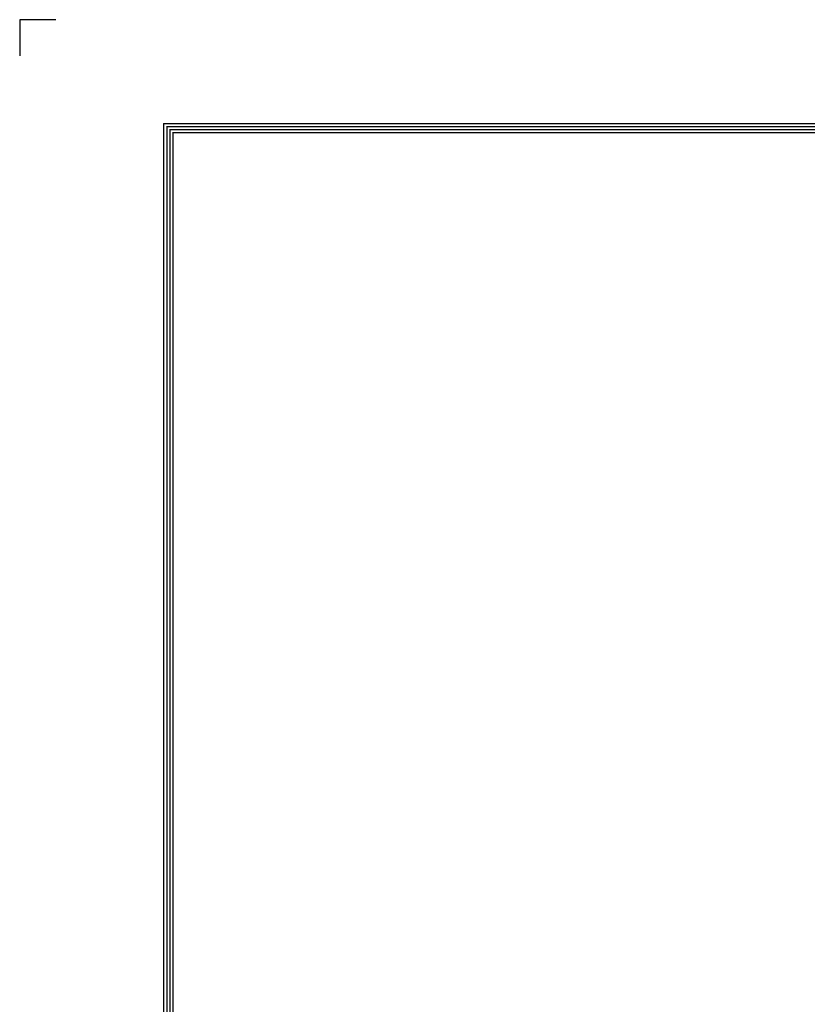
# Model space of a CAD drawing. Units: inches. Extents: x 0 to 10414, y 0 to 7427.
# Drawn here: x 0 to 1629, y 5391 to 7427 of the extents above; entities that cross this region are included whole.
import ezdxf

# ---------------------------------------------------------------- set-up
doc = ezdxf.new("R2010")
doc.units = ezdxf.units.IN
doc.header["$MEASUREMENT"] = 0
doc.layers.add('LG-SHEET', color=7, linetype='Continuous')

msp = doc.modelspace()

# ---------------------------------------------------------------- linework, layer by layer
at = {"layer": 'LG-SHEET', "color": 7}
for p, q in [((-0.2, 7427.3), (-0.2, 7352.2)), ((-0.2, 7427.3), (-0.2, 7352.2)), ((-0.2, 7427.3), (-0.2, 7352.2)), ((-0.2, 7427.3), (-0.2, 7352.2)), ((74.8, 7427.3), (-0.2, 7427.3))]:
    msp.add_line(p, q, dxfattribs=at)
at = {"layer": 'LG-SHEET', "color": 1}
for p, q in [((297.6, 7212.5), (297.6, 264.3)), ((297.6, 7212.5), (10116.1, 7212.5)), ((303.8, 7206.3), (10109.8, 7206.3)), ((303.9, 7206.3), (303.9, 270.5)), ((310, 7200.1), (10103.6, 7200.1)), ((310.1, 7200.1), (310.1, 276.8)), ((316.2, 7193.9), (10097.3, 7193.9)), ((316.4, 7193.9), (316.4, 283))]:
    msp.add_line(p, q, dxfattribs=at)

doc.saveas('drawing.dxf')
